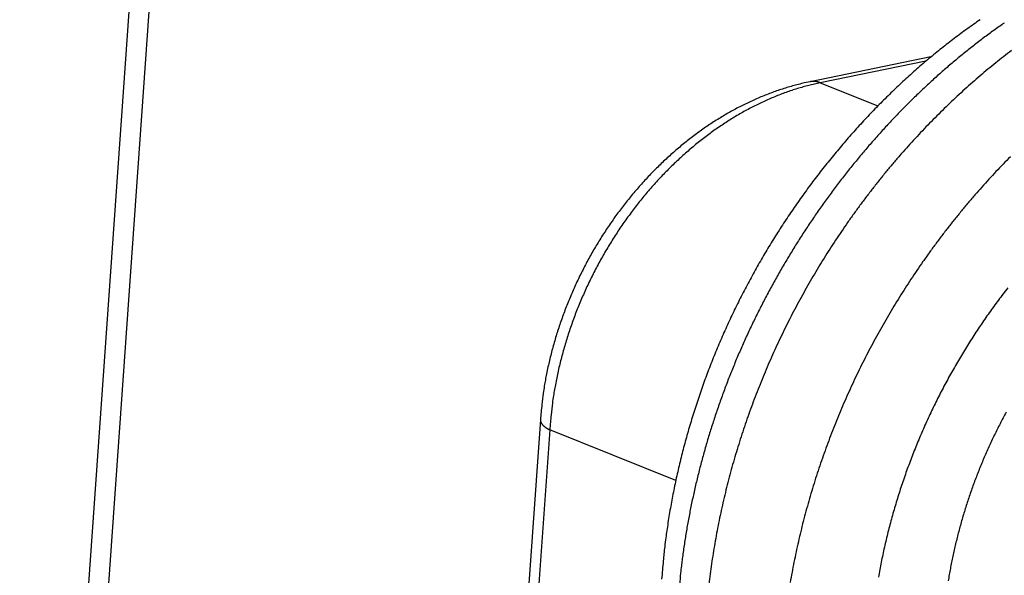
# Model space of a CAD drawing. Extents: x 0 to 17, y 0 to 11.
# Drawn here: x 10.2 to 10.4, y 6.6 to 6.7 of the extents above; entities that cross this region are included whole.
import ezdxf

# ---------------------------------------------------------------- set-up
doc = ezdxf.new("R2010")
doc.units = 0
doc.header["$MEASUREMENT"] = 0
doc.layers.add('GEOMETRY', color=7, linetype='Continuous')

msp = doc.modelspace()

# ---------------------------------------------------------------- linework, layer by layer
at = {"layer": 'GEOMETRY', "color": 7, "linetype": 'Continuous'}
for p, q in [((10.22321467525021, 6.774541566555824), (10.19279587525021, 6.344302366555825)), ((10.22787787525021, 6.769295966555825), (10.19745907525021, 6.339056766555824)), ((10.42173507525021, 6.720615966555824), (10.39138067525021, 6.714408366555825)), ((10.42049107525021, 6.719571166555824), (10.39390867525021, 6.714135166555826)), ((10.39138107525021, 6.714408766555826), (10.38991027525021, 6.714088366555826)), ((10.39390867525021, 6.714135166555826), (10.39247867525021, 6.713823566555824)), ((10.39390867525021, 6.714135166555826), (10.39382747525021, 6.714167166555825)), ((10.39390867525021, 6.714135166555826), (10.40840347525021, 6.708314366555824)), ((10.32361867525021, 6.629515166555825), (10.27970547525021, 6.008411566555825)), ((10.32595027525021, 6.626892366555825), (10.28226107525021, 6.008957966555824)), ((10.32595027525021, 6.626892366555825), (10.32580987525021, 6.626966366555825)), ((10.35762107525021, 6.614174766555825), (10.32595027525021, 6.626892366555825))]:
    msp.add_line(p, q, dxfattribs=at)
for centre, radius, start, end in [((10.52471992733444, 6.597511833360407), 0.1604893818892307, 125.0829901599149, 125.8018295447131), ((10.52373348429411, 6.599014001103602), 0.1586931670311852, 124.3779518414101, 125.1032676705695), ((10.53156812017236, 6.597068902848488), 0.160625824953069, 124.6830165421517, 125.2541158552067), ((10.52687117087932, 6.594559001323383), 0.1641425863327068, 126.5123093085036, 127.2184223465079), ((10.52581022812848, 6.596026896460732), 0.1623315415506952, 125.8073425183532, 126.5196085828739), ((10.53496855406694, 6.592272526498951), 0.1665059344198511, 126.3622647123067, 126.9165031020864), ((10.53373754274475, 6.593948166208466), 0.164426715187711, 125.8028349564202, 126.3630151125953), ((10.53257183061065, 6.59552968189828), 0.1624621130305347, 125.2298470294372, 125.7956933602361), ((10.52902451234549, 6.591732523459997), 0.1676957968225991, 127.9128136970703, 128.6069300733696), ((10.52796364688903, 6.593121683425368), 0.1659479633586636, 127.21863234049, 127.9185517171722), ((10.53759728133058, 6.588770646131058), 0.1708847158253261, 127.457150865592, 127.9996042227058), ((10.53646144571885, 6.590260736438363), 0.1690110908987622, 126.9114863348577, 127.4587066738858), ((10.5312306061742, 6.588978149837919), 0.1712244703719502, 129.2901529663525, 129.9729936350024), ((10.53017824149014, 6.590314952640237), 0.1695234484454767, 128.6126921080269, 129.3009855672199), ((10.54018263586789, 6.585539627702217), 0.1750229551770619, 129.0775692733365, 129.610252768309), ((10.53920755435557, 6.586699251819524), 0.1735080847133485, 128.5327323449398, 129.0689985255202), ((10.53838161931346, 6.587797022784697), 0.1721348290537436, 128.0058129546059, 128.5453074137236), ((10.54529626493923, 6.58558813347235), 0.1712957866099345, 127.0987431265089, 127.9394845144051), ((10.5334383902764, 6.586377656851604), 0.174635554878606, 130.6509211508599, 131.3232187777668), ((10.53237011483497, 6.587654493187713), 0.1729709031551907, 129.9805815898407, 130.6579769155606), ((10.54201540435246, 6.583342400062605), 0.1778845758093114, 130.1388646058082, 130.6650358055607), ((10.54105279088531, 6.584431388873387), 0.1764315228123369, 129.5984955578025, 130.1278574050863), ((10.54902054755861, 6.580996650131784), 0.1772069814058871, 128.7925751251287, 129.611872725826), ((10.54721638515474, 6.58324753820013), 0.1743222833453275, 127.9642199916799, 128.7938862066485), ((10.53562883429402, 6.583875499099187), 0.1779607120667112, 131.9821531025096, 132.644642118918), ((10.53458793430518, 6.585086911549954), 0.17636395145608, 131.3267978076862, 131.9940292475265), ((10.54472313537961, 6.58021599990068), 0.1820206217084298, 131.7016937222561, 132.2188097376624), ((10.54385487386239, 6.581230729659859), 0.180685394586143, 131.190153059483, 131.7101893112282), ((10.54289925159948, 6.582268536230442), 0.1792750847972164, 130.6556583797303, 131.1787515746635), ((10.55100940631777, 6.57877035808029), 0.1801901738873754, 129.6477185308098, 130.4569322474391), ((10.40406283591688, 6.652714593344323), 0.06298489308489623, 104.3587312309952, 105.7378200335209), ((10.40412446073928, 6.652374277471848), 0.06332986547106093, 102.9703500062998, 104.3363883755127), ((10.40594443372063, 6.655360937256821), 0.05999338026596301, 102.9707776962967, 104.3767426587761), ((10.39281841881188, 6.706345581596606), 0.008190293535695765, 98.74015028240609, 100.107380040612), ((10.39209665544212, 6.711446342726319), 0.003039715973534516, 97.09747007707222, 99.90314869192542), ((10.39215313728944, 6.711054281762739), 0.003435759914546995, 95.61324806230375, 97.22432539852166), ((10.39260141073887, 6.702836221857487), 0.01166374613007037, 93.48760200731185, 93.85579818942918), ((10.39217865227771, 6.710248012831494), 0.004240062935436727, 92.75739665513977, 93.87816568154145), ((10.39215838097276, 6.711069937781682), 0.003418168874870935, 91.60444112078045, 93.08078289143711), ((10.39218078328597, 6.710450509634075), 0.004037984577296079, 90.45559221163685, 91.67609784380961), ((10.39217008976773, 6.710039244274883), 0.004449173816825839, 89.18370384229864, 90.27577394414774), ((10.3921773757991, 6.710282369936855), 0.004205970764266574, 88.07478789437866, 89.23576332927523), ((10.39216804099522, 6.710344473499568), 0.004144231583031919, 86.73218873270466, 87.91695795451949), ((10.39216705760954, 6.710221941022288), 0.004266625101344402, 85.66617723337193, 86.81280135598068), ((10.39216503525713, 6.710129459971322), 0.004358997380534266, 84.60762985547895, 85.73153022739969), ((10.39216591463821, 6.710094775176303), 0.004393447982979593, 83.54451756257781, 84.66155541632428), ((10.39214320341276, 6.710065217313584), 0.004425413726327167, 82.18857484095666, 83.29536494404573), ((10.39213515709196, 6.709985087538071), 0.004505894504446267, 81.13591421225418, 82.2256924890154), ((10.39212562359226, 6.709932540846594), 0.004559282831393798, 80.0441426261815, 81.1192925396125), ((10.39211312820161, 6.709854806882314), 0.004638006677699838, 78.99781460083338, 80.05812871297431), ((10.39209845360278, 6.709799372464154), 0.004695224359249313, 77.90479905776078, 78.95113306582982), ((10.39207900502037, 6.709710610209569), 0.004786091371295308, 76.86931485135341, 77.89979633649482), ((10.39205742404574, 6.709645952796256), 0.004853965018238156, 75.77884044968363, 76.79461593684209), ((10.39203058344702, 6.709548017703876), 0.004955493052693961, 74.75668164184086, 75.75619268421868), ((10.39202598565432, 6.709479452142878), 0.005022873573013236, 73.92643677082673, 74.91171553341853), ((10.39197027173995, 6.70940486930772), 0.005110072147226963, 72.58726858689741, 73.55770528552165), ((10.39197930155791, 6.709319413007909), 0.005189022748280725, 72.01071010832756, 72.96477757672665), ((10.39190425910611, 6.709182536189078), 0.005342463553480909, 70.76526804456314, 71.69861182048062), ((10.39189655819929, 6.709132892645493), 0.005391880468485685, 69.93682694456766, 70.86179219842533), ((10.39190760247264, 6.709162730057988), 0.005360064938311527, 69.01148039439643, 69.93830365130314), ((10.53674512993508, 6.582726333840338), 0.1795622417041459, 132.6582389445205, 133.3160376069051), ((10.54649521850139, 6.578258722818378), 0.1846607672446119, 132.7286559189312, 133.2401718272144), ((10.54565250525655, 6.579205358830288), 0.1833935894507865, 132.2216722297501, 132.73592963568), ((10.55447295408002, 6.574893988855619), 0.1853890115440364, 131.2833913008203, 132.0757418836703), ((10.55270672327843, 6.57672829433926), 0.1828453195898439, 130.4464133138615, 131.2467290368942), ((10.40616421915252, 6.645408898002046), 0.07058811809174435, 110.7416729339795, 111.9971718819656), ((10.40611099348062, 6.645649572737736), 0.07034420107528187, 109.5160218222319, 110.7705555257069), ((10.40835655766732, 6.647616443276579), 0.06810849902942313, 111.0432400516032, 112.3317298556785), ((10.40621333389122, 6.645141268326169), 0.07085752930783076, 108.2164951124784, 109.456711643578), ((10.40789336930056, 6.648954308356032), 0.06669355574354087, 109.7772275432746, 111.0845556183716), ((10.40568033839968, 6.64695867799562), 0.06896461328025404, 106.9985766276721, 108.2678839437505), ((10.40741286424604, 6.650247518299464), 0.06531404141232754, 108.4379777460178, 109.7644313000527), ((10.40444939876192, 6.651021458760288), 0.06471946539335004, 105.6606515038722, 107.0079459177188), ((10.40697670737666, 6.651640625272386), 0.06385450624068884, 107.1144882529286, 108.4620622834319), ((10.40653845574114, 6.65304589453962), 0.06238249487563381, 105.7387855370616, 107.109620606674), ((10.4062238396072, 6.65436175197614), 0.06103065481964366, 104.3979235728159, 105.7895826787882), ((10.53888750627943, 6.580448842854764), 0.1826894360235468, 133.9629024717961, 134.6120197253286), ((10.53781810005524, 6.581517157928978), 0.181178102567524, 133.3005896252773, 133.9540063193853), ((10.54830096453314, 6.57639532994593), 0.1872554401977777, 133.7575857322401, 134.2638542897245), ((10.54744197333278, 6.577272917362896), 0.1860274977373736, 133.2445965160374, 133.7534343870203), ((10.55597714606447, 6.573160142492108), 0.1876839589031996, 132.0618911148433, 132.84738152612), ((10.40709559341979, 6.6432787581721), 0.07291193307058641, 115.7254643269073, 116.9615476611087), ((10.40684320233272, 6.643921497621001), 0.07222336494637509, 114.5237029891079, 115.7664088571086), ((10.41052574063462, 6.642646719430985), 0.07353093846785265, 116.0510079680665, 117.2748656517862), ((10.40667098486576, 6.644177815776115), 0.07191870468502164, 113.2413664799383, 114.4836368211425), ((10.40999724953106, 6.643835349319408), 0.07223098669753548, 114.8495871412667, 116.0884593006041), ((10.40647794303348, 6.64472355634358), 0.07134108534983963, 112.0246253953048, 113.2718655862449), ((10.40942269365885, 6.645065642538668), 0.07087315142852499, 113.5919022400595, 114.8460747846776), ((10.40888402808266, 6.64632930684672), 0.0694995216411073, 112.3307723688437, 113.6018772045741), ((10.5409794321532, 6.578350578110848), 0.185652569461906, 135.2567587929119, 135.8978556405115), ((10.53991745511017, 6.579382436731644), 0.1841719240778527, 134.6071227330208, 135.2521974806797), ((10.55004035585257, 6.574585396403144), 0.1897652734735498, 134.7590706462506, 135.2604475887399), ((10.54921500408113, 6.575482282903048), 0.1885472706603038, 134.2691115448483, 134.7728854562061), ((10.55876888800812, 6.570329528219922), 0.1916576626064404, 133.6555669171138, 134.4299548412487), ((10.55742042309579, 6.571780030541771), 0.1896773476111639, 132.8835157130168, 133.6633285912853), ((10.40898693100801, 6.639793502891081), 0.07687765338314585, 119.4006220407773, 120.5885247306481), ((10.40814069141903, 6.641220604471503), 0.07521892912510061, 118.1640970882957, 119.3726912166076), ((10.40760414091783, 6.642379888728234), 0.07394369102480955, 116.9969844922204, 118.2215587423489), ((10.41235074593579, 6.639334984916607), 0.07731284991129429, 119.7026866804695, 120.8885422470417), ((10.41171523845176, 6.640365396097584), 0.07610294393238516, 118.4741113422107, 119.6714884577069), ((10.4111525532347, 6.641507652393722), 0.07483061334660429, 117.3017668277646, 118.5123684296781), ((10.54192703367169, 6.577353609092372), 0.1870268811627476, 135.8805620890994, 136.5180951440268), ((10.55174961363348, 6.572969486474082), 0.1921170571755624, 135.7730487191241, 136.2698853822316), ((10.55091636794345, 6.573747159846194), 0.19097754039088, 135.2668081732261, 135.7658713398147), ((10.56008634392502, 6.56906715612247), 0.1934814071145722, 134.4468631093091, 135.2163606649612), ((10.41125808444947, 6.635966541995074), 0.08132801450802561, 122.8537872280021, 123.9906194469714), ((10.41050022176687, 6.637182878564607), 0.07989508670105333, 121.7176545979191, 122.8704324532396), ((10.40971868117803, 6.638474111313304), 0.07838581961597654, 120.558208917887, 121.7279081888808), ((10.4141240157232, 6.636401448156093), 0.08074107837163662, 123.1905831168551, 124.3457456078976), ((10.41352331519444, 6.637386469913598), 0.07958792816227783, 122.0511718783406, 123.2168793872477), ((10.41290621194509, 6.63830451739623), 0.0784823405692742, 120.8503404831204, 122.0249962135864), ((10.54373424220861, 6.575696889553194), 0.1894777650784445, 137.1610596522727, 137.7924231678615), ((10.54291852027219, 6.576517034907457), 0.1883219786685201, 136.54099126629, 137.1752813592277), ((10.55337384792905, 6.571366852244741), 0.1943982967697591, 136.7513320806268, 137.2439769582025), ((10.55258337859084, 6.572161909968149), 0.1932777863337517, 136.267748724291, 136.7624507170711), ((10.56130930166788, 6.567844271810759), 0.1952108665897695, 135.214459061142, 135.9794189106657), ((10.41371790199804, 6.632438028818502), 0.08562975200812084, 126.2084662391081, 127.301169467855), ((10.41287805911952, 6.633557699598873), 0.08423020531185504, 125.0908327760277, 126.1974267029422), ((10.41212006659686, 6.634722873853021), 0.08284107554188458, 124.0040460921126, 125.1251431862997), ((10.41563301551314, 6.634190333596289), 0.0834176367948332, 125.4691879117093, 126.5998889447708), ((10.41479698589749, 6.635423411057664), 0.081928272910172, 124.348432659035, 125.4934033584481), ((10.54528709834069, 6.57429562659871), 0.1915690404478319, 138.4195819197953, 139.0458981277381), ((10.54458720503415, 6.574965586315374), 0.1906008737441957, 137.8018466909903, 138.4305985242593), ((10.55499718981134, 6.569918086344403), 0.1965737839524171, 137.7429934768109, 138.2317910062678), ((10.55415967065107, 6.570684351386153), 0.1954386254570662, 137.2534610441848, 137.7441498299322), ((10.56351908626505, 6.565806077990017), 0.1982157583308979, 136.7551499506864, 137.5126766944775), ((10.56248949988716, 6.566842438287201), 0.1967557517353072, 136.0084607699781, 136.7695734797356), ((10.41535796521629, 6.630319310758008), 0.08830990039965961, 128.378305661484, 129.4459437352673), ((10.41451134588577, 6.631330915653388), 0.08699125723939789, 127.2749807184074, 128.3548362760311), ((10.41867791282308, 6.630238520278231), 0.08840716506054236, 128.807460580784, 129.8909564248823), ((10.41765273020044, 6.631447567306955), 0.08682252985575115, 127.6827624387028, 128.7802957518052), ((10.41670399193392, 6.632807165680028), 0.08516661812598844, 126.6235178223761, 127.7367633124268), ((10.54607753927987, 6.573696055551524), 0.1925590114743663, 139.0653224052234, 139.6894222455621), ((10.55647024982506, 6.568625861343937), 0.1985333154174769, 138.7214372573392, 139.2067299052005), ((10.55573225676314, 6.569266704147184), 0.197555928410778, 138.2328963557935, 138.719909198562), ((10.56452314843097, 6.564961233245423), 0.1995268193076417, 137.5285162350669, 138.2831381832059), ((10.41764744498992, 6.627534793879223), 0.09191498703741197, 131.5070388127098, 132.5432230371182), ((10.41689642635072, 6.628433382017963), 0.0907443543911452, 130.4820730025027, 131.5279296320829), ((10.41610762658703, 6.629321362034716), 0.08955685498998425, 129.410666888863, 130.4670494713739), ((10.42058437834095, 6.627958776695493), 0.09137948745507772, 130.9443313682145, 132.002439456619), ((10.41960510472346, 6.6290689741905), 0.08989916139874639, 129.8663170353426, 130.9365875179067), ((10.54737765264011, 6.572591342989778), 0.1942656443744485, 140.3084397225279, 140.9287328593329), ((10.54670836120435, 6.573085571235856), 0.193434993534739, 139.6724125169684, 140.2944766303897), ((10.55788070708703, 6.567395708897479), 0.2004046627210135, 139.6853897730567, 140.1675094864556), ((10.55719142258503, 6.568011746407397), 0.1994805158202686, 139.2085210148556, 139.6922183949165), ((10.5654042037428, 6.564196196650096), 0.2006935705533457, 138.2874897681414, 139.0394269796477), ((10.41909271185834, 6.625985538308802), 0.0940335232401035, 133.5699540081748, 134.589142629318), ((10.41840241253252, 6.62673384911214), 0.09301556668680219, 132.5522654854634, 133.5795759881397), ((10.42237865559449, 6.625965427339672), 0.09406189075999871, 133.0342617528222, 134.0710886393852), ((10.4214684521078, 6.626921643380989), 0.0927417943479222, 131.9795556898288, 133.0263826375869), ((10.54792651454094, 6.572116491725799), 0.1949910539074079, 140.9220578951947, 141.5407297337132), ((10.5592604883414, 6.566281124521741), 0.2021780033124111, 140.6540021038431, 141.1333023272551), ((10.55860844299107, 6.566845825676037), 0.2013157358546031, 140.1799983740587, 140.660634339579), ((10.56621081781873, 6.56356762091424), 0.2017147574273615, 139.0547913581883, 139.8047581889921), ((10.58025270166793, 6.558067431515664), 0.1951899044455924, 135.2207421817299, 135.9857020312538), ((10.42038507807397, 6.624684727402698), 0.09586682894697271, 135.5957057536779, 136.6010378442173), ((10.41975055396326, 6.625344609615757), 0.0949517853188086, 134.6003328562041, 135.612267194884), ((10.42403642781013, 6.62429638329977), 0.09641511387434121, 135.104282352132, 136.1237747265709), ((10.42318996358402, 6.625076700356376), 0.09526473305017226, 134.0498892114743, 135.0774104896282), ((10.54893142792085, 6.571343440962321), 0.1962585461863333, 142.1617577447932, 142.7778657303761), ((10.54843306136977, 6.571759855640545), 0.1956095216401092, 141.5512120277598, 142.1685375856772), ((10.56053910828433, 6.565304427238711), 0.2037865825483484, 141.6211076671166, 142.0978415778918), ((10.55980110464505, 6.565871951357378), 0.2028556930508918, 141.1391368036776, 141.6173507267686), ((10.56748922122059, 6.56258978529055), 0.203323735617498, 140.5724243895592, 141.3195284787371), ((10.56689540057826, 6.562948410607943), 0.2026373128839629, 139.7959483138127, 140.5441141054048), ((10.58249253995334, 6.555999477989969), 0.1982379341942802, 136.7610985670225, 137.5186253108137), ((10.58140278874263, 6.55700572714272), 0.19675472406866, 135.9960636251818, 136.7571763349392), ((10.42148935332286, 6.623658946231134), 0.09737368624303688, 137.6011862824708, 138.5957276517436), ((10.42097233267565, 6.624161504026345), 0.09665301674908659, 136.6148620332649, 137.6145261212175), ((10.42546200966109, 6.622943937682248), 0.09838108056386465, 137.1340379502188, 138.1400954371951), ((10.42475320376025, 6.623538125684616), 0.09745735694603169, 136.0945075295069, 137.1065933094383), ((10.54930355620647, 6.571084812952675), 0.1967113173304302, 142.783445965386, 143.3986311059666), ((10.56158517553265, 6.564464945691567), 0.2051275796640199, 142.5664197863779, 143.0412020279667), ((10.56130420316828, 6.564700270130858), 0.2047614318777865, 142.0959646839821, 142.5709177808519), ((10.56793409235573, 6.562138266144862), 0.2039532238582595, 141.298615944095, 142.0447778485559), ((10.58346654843097, 6.555184803393798), 0.1995064614750668, 137.5349884311897, 138.2896103793287), ((10.42239808389511, 6.622860699413377), 0.09858271285712485, 139.5817962977754, 140.5685454949531), ((10.42199179115123, 6.623251981486021), 0.09801970275130627, 138.6115378209729, 139.6019457439629), ((10.42667057708108, 6.621855962794461), 0.1000079132701547, 139.1309623653869, 140.1269056213559), ((10.42609446965154, 6.622309897850883), 0.09927523806496795, 138.1111394055864, 139.1115146122967), ((10.54994017417232, 6.570633186156734), 0.1974916411469942, 144.0168862323617, 144.6307485374959), ((10.54967057744211, 6.570835277434582), 0.1971547481017821, 143.4040092846342, 144.0183769578333), ((10.56035994028371, 6.565430129435553), 0.2035681948802688, 143.5300930002648, 144.0099304265532), ((10.56129837765259, 6.564735458785654), 0.2047357698587055, 143.053438251421, 143.5298621016966), ((10.56830389203561, 6.56194714037261), 0.2043623732676764, 142.0662936639675, 142.8122774491966), ((10.5843476037428, 6.55435891806415), 0.2007137028082408, 138.2809569744994, 139.0328941860057), ((10.42311060643191, 6.62232672302831), 0.09947228894157725, 141.5715860091849, 142.5534523438371), ((10.42277424764708, 6.622593168355619), 0.09904318495033072, 140.5872222399508, 141.5713951914947), ((10.42754301219557, 6.621179238650152), 0.1011122415350092, 141.1375789109397, 142.1283067905037), ((10.42717006566272, 6.621416763207346), 0.1006728214866395, 140.117313478319, 141.1096594062465), ((10.55020773087929, 6.570471535921774), 0.1978033887563909, 144.6374274262126, 145.250867441561), ((10.55853835770568, 6.566842284455062), 0.2012644851300889, 144.0304721013887, 144.5166427458313), ((10.56858865723313, 6.561684396994533), 0.204748047097977, 142.8018684576092, 143.5477587829529), ((10.58515401781862, 6.55376082091435), 0.2017147574272078, 139.0547913581919, 139.8047581889956), ((10.42334504932008, 6.622177577611414), 0.09974910452522756, 142.5673163466265, 143.5478970104719), ((10.42863990783341, 6.620333884091435), 0.1024981610152497, 143.111383670394, 144.0933789411016), ((10.42799989446339, 6.620743605881808), 0.1017403513322389, 142.0925997229808, 143.0795775948336), ((10.55033243577558, 6.570395328987987), 0.1979492901672297, 145.2533173143922, 145.8666652446233), ((10.55969685593232, 6.566059944320889), 0.2026625398880263, 145.0102273943837, 145.4945468434073), ((10.55841597726651, 6.566880671545334), 0.2011425541922366, 144.5053114229427, 144.9925352278183), ((10.56868960930119, 6.561681887625088), 0.2048307472849064, 143.5639722041539, 144.3105751210114), ((10.58640194545871, 6.552752509528775), 0.2033192461210672, 140.5602647437944, 141.3073688329722), ((10.58583880057843, 6.553172242837316), 0.2026176935373936, 139.8026005136384, 140.5507663052304), ((10.42358710527296, 6.622015492645918), 0.1000408666133585, 144.5351338708342, 145.5159105972471), ((10.42353138253896, 6.622001035946212), 0.100003879592771, 143.5299687258921, 144.5098644885186), ((10.43025154488717, 6.61916722883733), 0.1044884077611866, 145.0587199377102, 146.0259492759146), ((10.42933727512922, 6.619770020700519), 0.1033937080088625, 144.0669279396103, 145.0423705261089), ((10.55051041820012, 6.570360670199311), 0.1981169908751064, 146.5004155931003, 147.1140491522048), ((10.55042186300473, 6.570316750961045), 0.198067404439009, 145.8623659830317, 146.4756826070732), ((10.56084321855155, 6.565255964201244), 0.2040631049659788, 145.9725756499581, 146.4548603286352), ((10.56047585831464, 6.565443552818882), 0.2036536814011564, 145.4757932619483, 145.9584796510144), ((10.56872284811795, 6.561620301212228), 0.2048936748276092, 144.3020102122577, 145.0493198994252), ((10.58690800685319, 6.552331666144916), 0.2039773198638131, 141.3039665351859, 142.050128439647), ((10.42391739683293, 6.62181938570572), 0.100424672272932, 146.5086956064804, 147.4883342303481), ((10.42372389322891, 6.621913352573021), 0.1002114482847692, 145.5120535069352, 146.4924511943281), ((10.43094959706852, 6.618636426492037), 0.1053639294625247, 145.9987022838511, 146.959380928126), ((10.55041887749439, 6.570321408878824), 0.198061454207297, 147.0901331159731, 147.7041224334799), ((10.56165485866555, 6.564724725995168), 0.2050333093945, 146.9370368484313, 147.418147931382), ((10.56125476194645, 6.564961473182604), 0.2045688408071215, 146.4498111927366, 146.9314728169445), ((10.56841443601815, 6.561827616107697), 0.2045208253053084, 145.7970889735125, 146.547509971635), ((10.5686642423192, 6.561775902552212), 0.2047565208993529, 145.0756133806758, 145.8244145298493), ((10.58724709203561, 6.552140340372446), 0.2043623732677763, 142.0662936639312, 142.8122774491604), ((10.42513646823895, 6.621064953513217), 0.1018592963973807, 148.4656378046097, 149.4331841432547), ((10.42431994268676, 6.621498234296762), 0.10093675632293, 147.4574180571546, 148.4328542266422), ((10.43211896746639, 6.617923480569118), 0.1067326913041381, 147.9306114946268, 148.8815078797486), ((10.43160401783885, 6.618268632466769), 0.1061130647741565, 146.9855664479206, 147.9409101232847), ((10.55019432713738, 6.570547063851421), 0.1977511281898643, 148.3399400744532, 148.9553908592711), ((10.55035636688794, 6.570441614914353), 0.1979444006602548, 147.7238664631313, 148.3385783210624), ((10.5619777236476, 6.564509082062484), 0.205421488108572, 147.4159605212526, 147.8966423690313), ((10.56801593883369, 6.562181682814119), 0.2039931783298816, 146.5687841113785, 147.3218446747456), ((10.58750113155219, 6.551877796994587), 0.2047234524817701, 142.7967142161422, 143.5426045414859), ((10.42571519617096, 6.620659875941106), 0.1025636161457426, 149.4027503358691, 150.3642544602999), ((10.43257924970793, 6.617660963016254), 0.1072624114947936, 148.8885251705866, 149.8356728946438), ((10.54998034104203, 6.570698371499029), 0.1974897629565044, 148.9609848110355, 149.5775594788263), ((10.56229573844928, 6.564319449506845), 0.2057914689971093, 148.3792445067623, 148.8598142844892), ((10.56218241340975, 6.564416068480067), 0.2056443130085343, 147.9049983564101, 148.3856133746857), ((10.56769314194048, 6.562343380321037), 0.2036341747473413, 147.3111018789482, 148.0661617454386), ((10.58766370565533, 6.551905983979227), 0.2048374959804855, 143.5759677262501, 144.3225706431076), ((10.42669257352492, 6.620130542638762), 0.1036742444424585, 151.3285908156007, 152.2807258453697), ((10.42625641574859, 6.62041799332599), 0.1031536600501898, 150.3961275687307, 151.3524430323669), ((10.43319753125936, 6.617323469258292), 0.1079669720571804, 150.7874957967332, 151.7299936806176), ((10.43293038284589, 6.617446710381607), 0.1076736553260514, 149.8309890149459, 150.7753553512929), ((10.54967235944055, 6.570866756883989), 0.197138920402541, 149.5744346110679, 150.1921291052904), ((10.56232264774253, 6.564334856614639), 0.2058062250282563, 149.348359765117, 149.8294777006127), ((10.56240438718884, 6.564328999151533), 0.2058795335680883, 148.877725383561, 149.3585546641908), ((10.56731165638359, 6.562654649100905), 0.2031457906064802, 148.0837551043798, 148.8410393292442), ((10.58757683608206, 6.551969302552266), 0.2047313128288991, 145.0707556171608, 145.8195567663342), ((10.58766624811785, 6.551782833890078), 0.204911408706964, 144.2950138174818, 145.0423235046493), ((10.42734016723776, 6.619797839512961), 0.1044019266229079, 153.2299738582904, 154.1753944648962), ((10.42708941058179, 6.619950433934838), 0.1041093181438627, 152.2945646522058, 153.2427947208675), ((10.43333310335771, 6.617260130416547), 0.1081165318171452, 152.6757626718252, 153.6171430777026), ((10.43331201966555, 6.617260330383663), 0.1080977092047498, 151.7292605412766, 152.6707271643883), ((10.54889212367742, 6.571339240156132), 0.1962263921576397, 150.8193368066156, 151.4400500100785), ((10.54934343144616, 6.571153402939601), 0.1967110391736711, 150.2169493152874, 150.836169195399), ((10.56227207403646, 6.564401336731327), 0.2057290936039969, 149.8384056648428, 150.3201435150191), ((10.56741695549684, 6.562528025486868), 0.2033014227468332, 148.8258564728952, 149.583086954905), ((10.58738817618729, 6.552021016107696), 0.2045461967454366, 145.8018514307772, 146.5522724288997), ((10.42757348745361, 6.619713008413283), 0.1046489025456767, 154.189234974757, 155.1323360125643), ((10.43327646970395, 6.617285456559701), 0.1080545427775052, 153.6158292045391, 154.5578935729658), ((10.54841611392214, 6.571676720811293), 0.1956469745489892, 151.4602115595209, 152.0828359298613), ((10.56183082256077, 6.564762197894224), 0.2051680996129731, 150.8297705081386, 151.3131079118781), ((10.56203746515774, 6.564505620261931), 0.2054736293458127, 150.3130147183842, 150.795383483975), ((10.56803042722778, 6.562257185399439), 0.2039675965655868, 149.604725384818, 150.3598521262164), ((10.58695913883358, 6.552374882814066), 0.2039931783298202, 146.5687841113491, 147.3218446747163), ((10.42767464009759, 6.619703568214369), 0.1047450760656556, 156.0929326256473, 157.0342022462744), ((10.42767869477414, 6.619673395550079), 0.1047610136824148, 155.1368766256186, 156.0787451145433), ((10.43276092143944, 6.617564622472008), 0.1074689670223391, 155.5211549326531, 156.467327522099), ((10.43308888081592, 6.617418750653028), 0.1078278906374609, 154.5790307967974, 155.5228193264718), ((10.54789232536672, 6.571911657874939), 0.1950741490504767, 152.0717809951696, 152.6962857532368), ((10.56098523218839, 6.565160354995179), 0.2042355480567408, 151.7828260995214, 152.2684555992182), ((10.56144441634824, 6.56486242794257), 0.2047810329705667, 151.2858125646801, 151.7701200274803), ((10.56833873397571, 6.56202731217568), 0.2043492504596259, 150.3465843045533, 151.1004286427946), ((10.58660598940675, 6.552536780321038), 0.2036085222171078, 147.3065363083884, 148.0615961748789), ((10.57349217546036, 6.558978073244378), 0.1681547713477858, 141.9531658032955, 142.6195781037697), ((10.4276099699798, 6.619703185708637), 0.1046856842082758, 157.0201991059117, 157.9614878400885), ((10.43237240036304, 6.617761622768596), 0.1070341045990505, 156.4809728025907, 157.4305895199361), ((10.54660987485318, 6.57260099207798), 0.1936177563030116, 153.3325769367094, 153.9616248035827), ((10.54725822318246, 6.572334720806072), 0.1943166503992253, 152.7213667180841, 153.3482158186298), ((10.56054356969714, 6.565390749913977), 0.2037374064614896, 152.2680091967723, 152.7549432925769), ((10.56857353635863, 6.561984835473282), 0.2045753546534166, 151.1217945665553, 151.8749439603397), ((10.58628511976085, 6.552848049100851), 0.2031715851741721, 148.0882192300755, 148.8455034549399), ((10.57381504262404, 6.55875615147915), 0.1685460572667701, 143.2921758661438, 143.9589247879341), ((10.57367485404161, 6.558862193919684), 0.1683702836831015, 142.6259840746596, 143.2925903540842), ((10.42713496301379, 6.619925552381835), 0.104162042766491, 158.9219246490379, 159.8659541148374), ((10.42748785129883, 6.619780134464504), 0.1045436181637298, 157.9754652976399, 158.9171151724797), ((10.43115905632906, 6.618296835490028), 0.1057087643710739, 158.4065642057049, 159.3659572698378), ((10.43183684876813, 6.617990067291285), 0.106451890672128, 157.4334976837443, 158.3872960729063), ((10.54587678308476, 6.573073744884063), 0.1927515749406312, 153.9922301583145, 154.6238548031653), ((10.5592448276912, 6.566074128910268), 0.2022695767265869, 153.2490431259005, 153.739295365644), ((10.5599341043343, 6.565765879928568), 0.2030238310728752, 152.7703239326798, 153.2589191631181), ((10.56864826760998, 6.561922372895594), 0.2046707073712535, 151.8693846304974, 152.6222658600103), ((10.58636015549684, 6.552721225486867), 0.2033014227468324, 148.825856472895, 149.5830869549049), ((10.57387064219229, 6.558765314928507), 0.1685856281429438, 143.9725608397025, 144.6401118726906), ((10.42660320935743, 6.620166962513556), 0.1035796961947499, 159.8900819891496, 160.838246145875), ((10.43064893428594, 6.618480028134103), 0.105166810146536, 159.3614217563997, 160.324588827133), ((10.54507387171595, 6.573397897122296), 0.1918872219166743, 154.6085613139564, 155.242958549181), ((10.55846895424101, 6.566528153961608), 0.2013729050139758, 153.7574694813771, 154.2497760174778), ((10.56864697745309, 6.561975994928183), 0.2046449087763349, 152.6354311330888, 153.3883658075281), ((10.58694327738207, 6.552450585399546), 0.2039413175148834, 149.6004597293616, 150.35558647076), ((10.57379196584108, 6.558860376356397), 0.1684671534667446, 145.3197343554229, 145.9893522816894), ((10.57385841297682, 6.558740700452804), 0.1685899016511476, 144.6308844924181, 145.2991371864814), ((10.42635888680076, 6.620252217151599), 0.1033214912564285, 161.7873674457783, 162.7345354980311), ((10.42633796702046, 6.62022329935226), 0.1033106631832464, 160.819474925638, 161.7685070068805), ((10.43031731794994, 6.618614130123262), 0.104808942684904, 161.2975022088176, 162.2604856383612), ((10.43031686979717, 6.618643365284628), 0.1047991474371685, 160.3475497206092, 161.3125631037057), ((10.5436323893928, 6.574097838415289), 0.190284722462995, 155.8921228138435, 156.5314273030177), ((10.54406971429262, 6.573937537869475), 0.1907493814724752, 155.2638436994307, 155.9018275769787), ((10.55679391129338, 6.56733396628742), 0.1995140038347101, 154.7460744979715, 155.2425622543386), ((10.55774860257387, 6.56689289015304), 0.2005656281699112, 154.2542212647971, 154.7484683999601), ((10.56847981316706, 6.562035381037687), 0.2044688530318839, 153.3822613400631, 154.1356854526832), ((10.58731233545253, 6.552220712175734), 0.2043757698696417, 150.3507523077227, 151.1045966459641), ((10.57362512629974, 6.558943173467865), 0.1682825440568976, 145.9809467081511, 146.6518219680862), ((10.42494494940365, 6.620720273952873), 0.101832350777632, 162.7499016594533, 163.710116651505), ((10.43077290320364, 6.618518845232119), 0.1052719089008239, 162.2866419237054, 163.2433213925477), ((10.54377871079287, 6.574107438359119), 0.190415128635546, 156.5516109470736, 157.1901755701382), ((10.55585348724948, 6.567794076651879), 0.1984673328011686, 155.2494886879575, 155.7484755140115), ((10.5682481608649, 6.562212980100197), 0.2041829378035467, 154.1521720134499, 154.9064754921794), ((10.58751673635869, 6.552178035473174), 0.2045753546535164, 151.1217945665358, 151.8749439603203), ((10.57311776163612, 6.559308938361031), 0.1676574781168671, 147.3348783560712, 148.0094691465384), ((10.57335824833196, 6.559170323091687), 0.1679347443625312, 146.6665058928269, 147.3393497042368), ((10.42393682763713, 6.621000965801077), 0.1007844216726631, 164.6719974802852, 165.6358389104243), ((10.42235258338768, 6.621543039374953), 0.09911329206042803, 163.7462953717927, 164.7321210697813), ((10.42744857622844, 6.619525045366768), 0.1017996152936796, 164.2341003594954, 165.2212813296599), ((10.42966117973214, 6.618819761328574), 0.1041206402487731, 163.2255031765899, 164.1914148498945), ((10.54394723817105, 6.573961857872947), 0.1906269267716273, 157.1694780677308, 157.8069207106177), ((10.55371001028158, 6.56876538286765), 0.1961139713272152, 156.2546182663225, 156.7588400222455), ((10.5545701941655, 6.568393271139993), 0.197051174828674, 155.7540618403862, 156.2562938151533), ((10.56775922510037, 6.562402589715012), 0.2036597396286133, 154.8964481308627, 155.6521859824057), ((10.58759146760998, 6.552115572895593), 0.2046707073712535, 151.8693846304974, 152.6222658600103), ((10.57275710294395, 6.559609010853836), 0.1671926305152097, 148.0312071180399, 148.7081858612432), ((10.42007651683779, 6.622136621269121), 0.09676625421132794, 166.715883024035, 167.7244862737416), ((10.42939653931142, 6.619648702248627), 0.10640893895178, 165.6597876193866, 166.5652278142845), ((10.4292989359308, 6.618934725869915), 0.1037393914204412, 165.1667198671701, 166.1292829822928), ((10.54445164821792, 6.573827186546557), 0.1911448488105818, 157.8266550638099, 158.462121521747), ((10.5545475271616, 6.568390978226683), 0.1970306408236685, 157.2564704691819, 157.7575376721687), ((10.55324287945041, 6.569021724069994), 0.1955836011092549, 156.7738415404373, 157.2791201004281), ((10.56717912317226, 6.562696843726417), 0.2030099207782803, 155.6603485454189, 156.418140199081), ((10.58759017745309, 6.552169194928181), 0.2046449087763352, 152.6354311330886, 153.3883658075279), ((10.57166864589793, 6.560303140447247), 0.1659030449601432, 149.4004392575621, 150.0833492993258), ((10.57229564701345, 6.559822718598815), 0.166687311771499, 148.6885730196016, 149.368006154996), ((10.40543472165782, 6.625390232453217), 0.08176748868826395, 167.7708660382829, 168.9884630293718), ((10.4259631890428, 6.61987841556855), 0.1002774287908564, 167.1831026982769, 168.1827142813762), ((10.4351364409055, 6.617533524475666), 0.10974258930725, 166.1496941738936, 167.0517923808618), ((10.54491306993655, 6.573655052305389), 0.191637707777861, 159.0983160269421, 159.7313133307115), ((10.54468503839343, 6.573698761064898), 0.1914090925946135, 158.4520108669076, 159.0861865066727), ((10.55839567921592, 6.566857086759004), 0.2011730755651945, 157.7680396415829, 158.2582481992239), ((10.56659355427434, 6.562939843918247), 0.2023760390126644, 156.4148688194437, 157.1744909615269), ((10.587423013167, 6.552228581037687), 0.2044688530318357, 153.3822613400562, 154.1356854526764), ((10.57130936583933, 6.56048664846685), 0.1655001168051763, 150.0763798889771, 150.7614088473048), ((10.42350529365299, 6.6210478178893), 0.1003380652843949, 168.5254314237474, 169.4559824662046), ((10.41122531800607, 6.62304769520274), 0.08520291760509224, 168.2391474645111, 169.4383916609078), ((10.5449772302038, 6.573581864031929), 0.191723254863815, 159.7174379745405, 160.3496685520304), ((10.55876420687631, 6.566739099912608), 0.2015595373445608, 158.7547508060318, 159.243029902713), ((10.5596883845169, 6.566319143504858), 0.2025730895585054, 158.2523575426708, 158.7387619757597), ((10.56605893592166, 6.56322747136014), 0.2017717164358066, 157.1908788132855, 157.9521289626427), ((10.58716096669412, 6.552406385436033), 0.2041554953084576, 154.1485049203223, 154.9028084448879), ((10.57109864324283, 6.560630365699685), 0.1652461423097792, 151.4555824444628, 152.142048230567), ((10.57104521625719, 6.56065055904425), 0.1651895605356259, 150.7662661391601, 151.4528802283291), ((10.40406897281074, 6.625351671050806), 0.08046846237743185, 170.9842445747192, 172.3202375541805), ((10.59049435437712, 6.58968955898867), 0.2702458622705563, 169.398465071451, 169.7104619413761), ((10.59756827956925, 6.588591721822345), 0.2747114328057036, 169.846058390801, 170.1608521145957), ((10.4299256578787, 6.618709392287794), 0.1043849798508167, 168.9788734508404, 169.8963637201422), ((10.54509023926804, 6.573643646616147), 0.1918089304853536, 160.3784008664795, 161.0097806081098), ((10.55826718060045, 6.566875495496097), 0.2010464386258224, 159.2291777683492, 159.7181412943831), ((10.56577229680479, 6.563268173865636), 0.2014907722442004, 157.9322599339415, 158.6937669947386), ((10.58673275601447, 6.552595987131648), 0.2036872919024852, 154.9000162213119, 155.6557540499368), ((10.57150716330157, 6.560459000514916), 0.165687398882844, 152.155668939899, 152.8404282437783), ((10.3935596000311, 6.626693290008042), 0.06987410509598806, 172.258864174287, 174.6150375483297), ((10.41026521630129, 6.62289328374311), 0.08432080080863873, 171.3773601531876, 172.6829465390226), ((10.54506584917128, 6.573602027996336), 0.1917994166502426, 160.9956537222169, 161.6266201581468), ((10.55811653590874, 6.566932718486576), 0.2008848134958207, 160.2074133382586, 160.6956706397242), ((10.5583515866773, 6.566907558293725), 0.2011145059658813, 159.7350448301774, 160.223343934454), ((10.56601914830113, 6.563267634433558), 0.2017209675839126, 158.7191005063592, 159.4789658548946), ((10.58612237366781, 6.552890021285755), 0.2030099760345071, 155.6603486485441, 156.4181400959436), ((10.57167706615513, 6.560301125787719), 0.1659106450656812, 152.8187022570733, 153.5025183433205), ((10.50713052322356, 6.612950408825144), 0.1842583413441816, 173.6746917830068, 174.8421667750785), ((10.39949195413521, 6.624211957956481), 0.07346735172901012, 172.6329209689789, 174.9244441704103), ((10.54478029757775, 6.573695173989167), 0.1914986393027842, 162.2573842573985, 162.8879570284686), ((10.54499874288683, 6.573664291995843), 0.191716108905949, 161.6379580590283, 162.268488683642), ((10.55785208207512, 6.567080391371324), 0.2005864165023567, 160.7105084133492, 161.1989577235593), ((10.56591410949697, 6.563276602275613), 0.2016194524837518, 159.4708887516231, 160.2301974204798), ((10.58553673743884, 6.5531330511358), 0.2023760206956707, 156.4148687850668, 157.1744909959042), ((10.57176827282259, 6.560321754419688), 0.1659829010845751, 154.2064059800573, 154.8897985167524), ((10.57177788202567, 6.560333535509398), 0.1659864272461199, 153.5280567692704, 154.2115107494131), ((10.51846790283236, 6.610551358743797), 0.1932099000211246, 174.0106527217555, 175.1483303535115), ((10.54456771911753, 6.573835158372671), 0.1912542955301846, 162.9092984700366, 163.5399721955059), ((10.55716295537868, 6.56733653312463), 0.1998517379236851, 161.6944753735129, 162.1834699078815), ((10.55749447621007, 6.567197126608995), 0.2002102695546887, 161.197600204072, 161.6863975731014), ((10.56575045591671, 6.563393459482057), 0.2014259261721195, 160.2457327142866, 161.0047411794708), ((10.5849718449473, 6.553420947841676), 0.2017436873173292, 157.1876162429843, 157.9488671486375), ((10.57169262206649, 6.560392590013764), 0.1658843430900283, 154.9008642943497, 155.5844415051589), ((10.56214153798121, 6.565282015485399), 0.1383102404276567, 152.1462706198972, 152.8198271388182), ((10.56254794033508, 6.564992114324367), 0.138805020664661, 151.4476529219831, 152.1188470416568), ((10.32649674202311, 6.629539294862515), 0.00287856789704061, 180.480261844982, 184.705247435343), ((10.32475321986164, 6.629332521579173), 0.001125727414557852, 181.4942423848238, 189.7868564791389), ((10.325011733408, 6.629377436733913), 0.001388113661369332, 189.8000019687117, 194.2406920627356), ((10.32835699615658, 6.630614639650194), 0.004949249575472814, 198.600780129929, 199.6054016518743), ((10.32547720077207, 6.629585068407833), 0.001890948646496567, 199.4964714067798, 202.4431796990854), ((10.32524740150355, 6.629451615213496), 0.001627996294006351, 201.1896269259518, 204.8613570911659), ((10.32566716361311, 6.629652924591834), 0.002093502510072417, 205.0303718684428, 207.9045150719386), ((10.32599649105132, 6.629862810406868), 0.002482963094057308, 208.6281164013864, 211.0760361358775), ((10.32602780489709, 6.629886447114306), 0.002521986855091204, 211.1687506400322, 213.6445894486638), ((10.32616361195513, 6.629975922524435), 0.002684617942010881, 213.62847448144, 216.0205038316065), ((10.32640690747256, 6.630178038656322), 0.003000325683581707, 216.4100169388366, 218.6056232962745), ((10.32663769174348, 6.63037187054138), 0.003301625265134124, 218.7352983392057, 220.7760254393384), ((10.3268533466494, 6.630560833005774), 0.003588346719343178, 220.81195585398, 222.7389989330409), ((10.32707897257985, 6.630773073870715), 0.003898098627806603, 222.7795322271365, 224.5926817244425), ((10.32732915233538, 6.631053767000735), 0.004273388347706264, 224.9177403203466, 226.6168763091383), ((10.32758584623439, 6.631321336849131), 0.004644169021433425, 226.5826703877524, 228.1787879324968), ((10.32784967705959, 6.631631023939944), 0.005050891171827374, 228.2909491201296, 229.7930895408678), ((10.32810529887989, 6.631955580421877), 0.005463796170227204, 229.942986511577, 231.3587589480694), ((10.32837111387599, 6.632316481751195), 0.005911698467920798, 231.5307085829282, 232.8653005447937), ((10.32867698447266, 6.6327069232699), 0.006407622126007279, 232.7925168874954, 234.052997163812), ((10.32893980659186, 6.633118945599987), 0.00689552669689469, 234.294808800332, 235.4852581731994), ((10.32923514990686, 6.633528261390657), 0.007400150642162433, 235.3967510451036, 236.5254570188435), ((10.32949262891342, 6.633966229502105), 0.007907535589693968, 236.7196230429507, 237.7913037501178), ((10.32981341171791, 6.634484951435326), 0.008517412834345444, 237.8253617816469, 238.8402053597823), ((10.33015078552904, 6.635027533588914), 0.009156284993714316, 238.7904354416958, 239.7455653845971), ((10.33035577077765, 6.635462636674906), 0.00963549768356416, 239.996246263861, 240.9176100780452), ((10.54425008484688, 6.573877065735912), 0.1909378108587182, 163.5250252453496, 164.1559899853374), ((10.55674392719158, 6.567457562123243), 0.1994157750247344, 162.179738948896, 162.6691929704042), ((10.56538309964944, 6.563473538594208), 0.2010525139411747, 160.9922441830863, 161.7516631794848), ((10.58474494988627, 6.553461829325121), 0.2015180470725546, 157.9354207268913, 158.6969304003471), ((10.57123791510708, 6.560624398575404), 0.1653750911137671, 156.2778188815919, 156.9626684828135), ((10.57150301362202, 6.56045023290476), 0.165687866288657, 155.5754896362861, 156.2595602968737), ((10.56167094208044, 6.565488854062615), 0.1377971319764165, 152.8069518548004, 153.4829318495951), ((10.33051235456766, 6.635688399810933), 0.009908944234090227, 240.7608767952896, 241.6686983717815), ((10.54400332518004, 6.574008633031078), 0.1906645147294483, 164.1737795409008, 164.8048699181214), ((10.55584569090773, 6.567793618637225), 0.1984585162860198, 163.1756533557464, 163.6661729592913), ((10.55630864721036, 6.567614946881005), 0.1989533744236069, 162.6751182368661, 163.1649902177188), ((10.56495992348605, 6.563694149951635), 0.200581553432516, 161.7736594206492, 162.5334881232069), ((10.58496082506991, 6.553461416128547), 0.2017193370976334, 158.7190974353644, 159.4789689259399), ((10.57087084398375, 6.560770318057664), 0.1649801913621883, 156.95941653094, 157.6455998972205), ((10.56057178127277, 6.566073564667107), 0.1365525298802404, 154.1787026012959, 154.8606570954397), ((10.5611234662662, 6.565804700793612), 0.1371662408492624, 153.4988848998319, 154.1779822161535), ((10.54340925970676, 6.574151717885115), 0.1900537157655769, 164.7995560672168, 165.4319201199387), ((10.55532380330898, 6.56791313406569), 0.1979240832517753, 163.6568861896839, 164.1480021020487), ((10.56434811055845, 6.563844057428452), 0.1999529592949328, 162.5218431685746, 163.2828502948339), ((10.58485502431026, 6.553470640772458), 0.2016170183730118, 159.4708841679721, 160.2302020040528), ((10.57031534176163, 6.561024897897727), 0.1643696119716455, 157.6540254991966, 158.3421858729531), ((10.55915850528655, 6.566775745894615), 0.1349746461798329, 155.5653171699281, 156.2546242968959), ((10.55996602530147, 6.56641956607128), 0.1358571755317938, 154.8842275810144, 155.5694321149597), ((10.54235716392803, 6.574451575437285), 0.188959555491911, 166.0746949241758, 166.708756614967), ((10.54255369811946, 6.574445340578939), 0.1891518185577918, 165.4528156851268, 166.0871886042089), ((10.55417985417748, 6.568313331239091), 0.196714851214908, 164.6625264786973, 165.1552100651229), ((10.55473451431293, 6.568096344615896), 0.1973071606356102, 164.1524383308507, 164.644363003801), ((10.56370976627433, 6.564108836531195), 0.1992654430300596, 163.3029693022322, 164.0652787471759), ((10.58469053470596, 6.553587757088879), 0.2014226176653532, 160.2457264805883, 161.0047474131974), ((10.56980845131732, 6.561269699563807), 0.1638085337953833, 159.0462485664526, 159.7354821033869), ((10.56995273452403, 6.561180413613094), 0.1639752084752985, 158.3459289228516, 159.0351427960522), ((10.55761200491894, 6.567450338292954), 0.1332869022102709, 156.9499822066529, 157.647259630735), ((10.55806876801928, 6.567299774569241), 0.1337661558697226, 156.2721253138737, 156.9672418131947), ((10.54275979488102, 6.574380914463871), 0.1893676481041828, 166.7159567266231, 167.3474818380016), ((10.55349296175178, 6.568456641219393), 0.1960141722709726, 165.1442614950586, 165.6379665229926), ((10.562776446088, 6.564289083741897), 0.1983185174717324, 164.0413241405525, 164.8056541560422), ((10.58432242447929, 6.553668044845132), 0.2010484246257443, 160.9922364597002, 161.7516709028712), ((10.56977676913217, 6.561229266872718), 0.163792823979174, 159.718375405174, 160.4069288015141), ((10.55772226880021, 6.567480328434442), 0.1333774935843083, 157.6771885752485, 158.3733352661124), ((10.54056801880542, 6.574900378417443), 0.1871153159755621, 167.3556783314407, 167.9943255285417), ((10.5520934183721, 6.568816906757752), 0.1945685832626429, 166.1351172874282, 166.6309361530818), ((10.55281566921869, 6.568685631900562), 0.1953012533964362, 165.6537596206235, 166.1485024078083), ((10.56187165256066, 6.564640228011331), 0.1973533468189054, 164.8351879657559, 165.601691415103), ((10.5838983609988, 6.553888883276892), 0.2005765503064429, 161.7736499440263, 162.5334975998195), ((10.57007331993035, 6.561180328517244), 0.1640886234390223, 160.4255538115978, 161.1120776034288), ((10.55957209177623, 6.566721866577911), 0.1353767148228795, 159.0486701071489, 159.7330778243438), ((10.55827284511175, 6.567221349664678), 0.1339847659475055, 158.3571584426758, 159.0494747624797), ((10.53638562365786, 6.575868461546339), 0.1828230489434441, 168.0184363154523, 168.6718639873423), ((10.55145302238408, 6.569062866465068), 0.1938886914592761, 166.6578925587125, 167.1546152266725), ((10.56074229783161, 6.564865104855945), 0.1962035565063332, 165.5832901568258, 166.3526620986268), ((10.58328575082518, 6.554038967576634), 0.1999471426164535, 162.5218320991961, 163.2828613643004), ((10.57004697937136, 6.56123858001697), 0.1640458093321182, 161.8140616836304, 162.4988792682563), ((10.57005789879365, 6.561150428155896), 0.1640837153348527, 161.1004558344617, 161.7860078527431), ((10.55999170740393, 6.566548627689391), 0.1358303616758403, 159.7258389457392, 160.4073293481753), ((10.55078227164406, 6.573018519531976), 0.1975003587648139, 169.2831639148532, 169.879945321364), ((10.53997184984484, 6.575002127493894), 0.1865096377702861, 168.6273130980511, 169.2643493107386), ((10.54932188911314, 6.569521219114611), 0.1917091743571045, 167.6482175535613, 168.1488912510137), ((10.55052415068048, 6.56923111046447), 0.1929456666354638, 167.1420024176035, 167.6404333397186), ((10.55951204891862, 6.56519744781539), 0.1949296300148348, 166.3622702644903, 167.1347181756246), ((10.58261645270127, 6.554304124792617), 0.19922986916538, 163.3005275416107, 164.0628627006157), ((10.56987071830187, 6.561219939726792), 0.163883328076456, 162.4741324317069, 163.1586058780338), ((10.55942897179935, 6.566732721853763), 0.1352375831554065, 161.084309787029, 161.7668939791274), ((10.5596789155373, 6.566724884438917), 0.1354765897908903, 160.4331962952923, 161.1154416660729), ((10.53438137124193, 6.576224587334583), 0.180791493676535, 169.9668955509873, 170.6280632460657), ((10.54891016248094, 6.569600026770445), 0.191290039332741, 168.1466663623313, 168.6476438634744), ((10.55815950259256, 6.565481885658351), 0.1935477063206215, 167.1276549818533, 167.9038483440947), ((10.58174257780987, 6.554514488457412), 0.19833182432526, 164.0519794769389, 164.8163385066886), ((10.5697555220703, 6.561312369481674), 0.1637463027704334, 163.1778823439547, 163.8617025325433), ((10.55913955342002, 6.566864651804075), 0.1349206552165223, 162.4649576627085, 163.1470470986771), ((10.55940209023382, 6.566847639923642), 0.1351761328125193, 161.8095925516573, 162.4916091767942), ((10.50798811764412, 6.580687065764826), 0.1540238898048131, 170.6671091568628, 171.4592559296013), ((10.54667967135813, 6.5701143298007), 0.1890025472573162, 169.1731829737378, 169.6786893406402), ((10.54901377502097, 6.569588849351872), 0.1913938251333173, 168.6504688038927, 169.1499268052832), ((10.55670102368122, 6.565867880501036), 0.192040736645483, 167.9252689154936, 168.705463012545), ((10.58080692253712, 6.554805675161448), 0.1973525690421386, 164.8267786380775, 165.5933147456536), ((10.56863501664373, 6.56166431768614), 0.1625726403220672, 164.5586551520984, 165.2449203818547), ((10.56928559984801, 6.561435870995254), 0.1632605708568907, 163.857497026931, 164.5421670877006), ((10.55892356515281, 6.566980897692956), 0.1346802504091919, 163.1677373583123, 163.849931300857), ((10.54282547011104, 6.574429417469834), 0.1894069704551135, 171.1523777280659, 171.7565881460189), ((10.54576487621281, 6.57023926759293), 0.1880797027348051, 170.173861553525, 170.6786685486222), ((10.54223000632819, 6.570920692780881), 0.1844804101117233, 169.6774707949932, 170.1950341506482), ((10.55504743932403, 6.566107014923994), 0.1903723625606939, 168.6785699092456, 169.4634062854163), ((10.57964678692943, 6.555060735259573), 0.196165459619481, 165.5811626332881, 166.3505706481053), ((10.56845308395874, 6.561682520533116), 0.1623920736662988, 165.2347825435068, 165.9204076934668), ((10.557814153435, 6.56730750535066), 0.1335237568934621, 164.5390985115948, 165.2248602076342), ((10.5584430757441, 6.567130875426564), 0.1341770062938949, 163.8543760986401, 164.5379969913629), ((10.84953314565602, 6.52960672578503), 0.4993724781226841, 171.7125076862845, 171.9194874875873), ((10.55668415290242, 6.568449038692755), 0.1991447612113916, 170.6792493699536, 171.1523087806562), ((10.55336670947223, 6.566472479412714), 0.1886531496922549, 169.4791864437133, 170.2689914512454), ((10.57847531621932, 6.555422823519832), 0.1949416426471523, 166.3727368781727, 167.1452246896345), ((10.56879333690588, 6.561631599328948), 0.1627344959830665, 165.9321607720565, 166.614698096623), ((10.55757417906878, 6.567359420739781), 0.1332784781552925, 165.2201309314091, 165.9057143933329), ((10.48971212022897, 6.582230439583865), 0.13573119149696, 173.5357208336478, 175.0289093315561), ((10.5078884909747, 6.580300888344645), 0.1540092914299159, 172.7259735172212, 173.5837423810935), ((10.51332917399122, 6.575238884362266), 0.155260602592125, 171.7825401909008, 172.4105451449211), ((10.53999591304576, 6.5713238147649), 0.1822131408549835, 171.2383964458673, 171.7626104320698), ((10.55151465806195, 6.566767171634373), 0.1867779369976426, 170.2620627758635, 171.0574258200638), ((10.57709254090365, 6.555677424082194), 0.1935368891061168, 167.1276332898929, 167.9038700360008), ((10.56322748105857, 6.56299640165561), 0.1570046381421198, 167.3355012763277, 168.041310168302), ((10.56685287785693, 6.562094505803639), 0.1607395868478018, 166.6150968549102, 167.305161929422), ((10.55610899452134, 6.567744743561971), 0.1317633230941481, 166.604760986255, 167.2957401951713), ((10.55774076248198, 6.567366958803603), 0.1334382197253972, 165.9262719534464, 166.6092779533295), ((10.54856442285467, 6.569737563069813), 0.1909154411121863, 172.1706148220372, 172.6495877963051), ((10.54960064503171, 6.5670906586339), 0.184836906548555, 171.0642553598177, 171.8654443515429), ((10.5756036603559, 6.556034263249318), 0.1920062925908605, 167.9148865013364, 168.6951278553989), ((10.56608307513669, 6.562266224250363), 0.1599496024157061, 167.9973815484892, 168.6858867709727), ((10.55538044440672, 6.567926701731185), 0.1310118758104419, 167.9975122146304, 168.6875155019338), ((10.55303724307619, 6.568499316839896), 0.1286008431276807, 167.3227235151258, 168.0299551623758), ((10.71262625722707, 6.559101304492911), 0.3598303494159493, 174.4356177810667, 175.1719347234742), ((10.51338248992011, 6.574921907309243), 0.1553720521859581, 173.4175073027897, 174.0971187410824), ((10.85778403607346, 6.529563779294847), 0.5027337723618598, 172.6173429560914, 172.7816498515044), ((10.54750758544634, 6.567314758915526), 0.1827332115891133, 171.8421417566197, 172.6499619884791), ((10.57400772174677, 6.556302754579955), 0.1903886926176818, 168.6802104959075, 169.4650977501337), ((10.57512384261078, 6.560513358647254), 0.1691585744456483, 168.7044773007854, 169.3500786154012), ((10.56280981875768, 6.566428363155696), 0.1385908261484043, 168.6826024179628, 169.3294860936013), ((10.49528193529045, 6.57668842342705), 0.1371858397491051, 174.0535335697167, 175.2348163445745), ((10.54524559833911, 6.567662717117503), 0.1804453050434159, 172.6676548337662, 173.4830425514438), ((10.57229717680287, 6.556697004309973), 0.1886349135278644, 169.4878349229209, 170.2776949337481), ((10.56080118600845, 6.563453968934704), 0.1545393735328748, 169.4401788370622, 170.1560790000872), ((10.5324977876054, 6.572193872090008), 0.1077348788298585, 170.2009743155141, 171.0608149427636), ((10.55115109530928, 6.568873835747898), 0.1266811327435491, 169.4400451198936, 170.1571290250722)]:
    msp.add_arc(centre, radius, start, end, dxfattribs=at)

doc.saveas('drawing.dxf')
